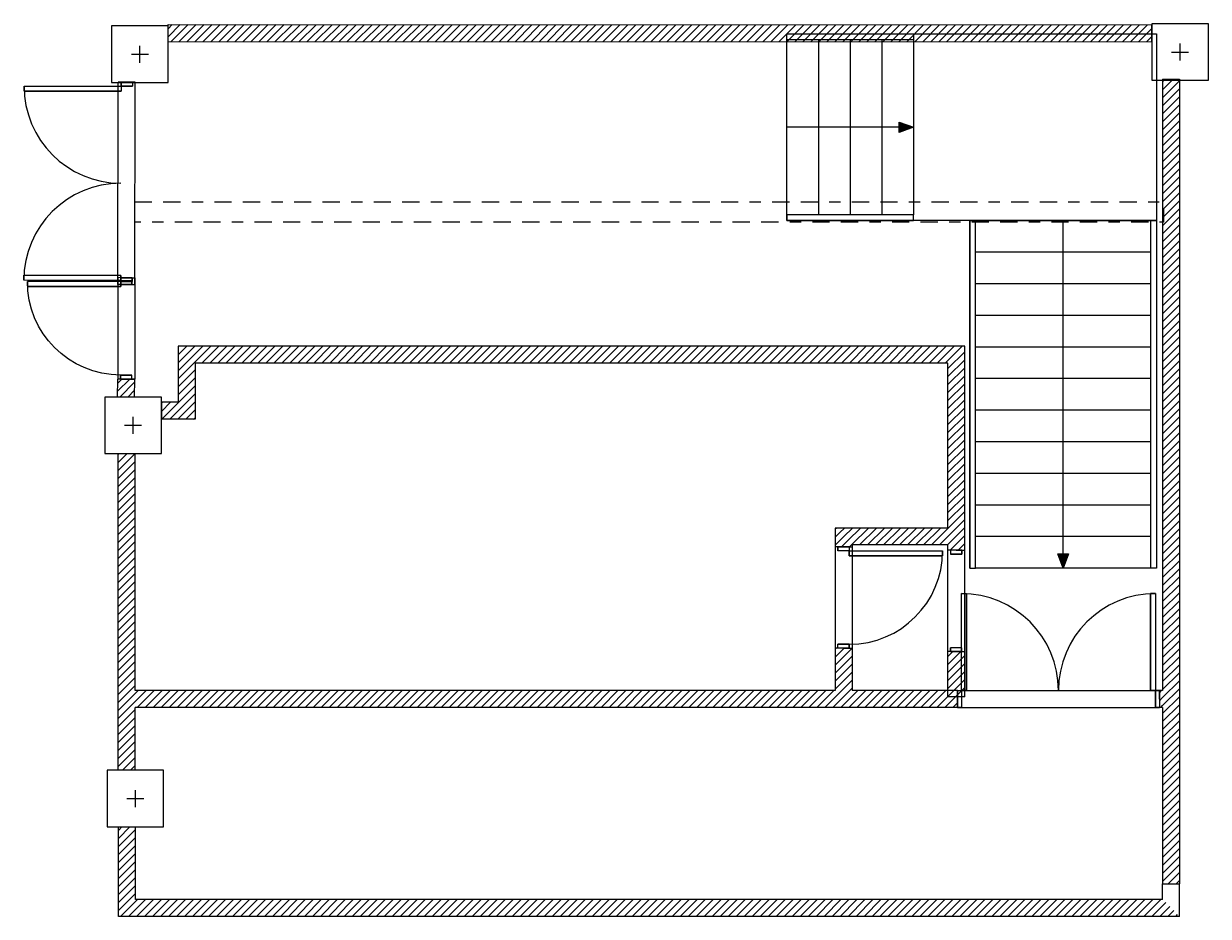
# Model space of a CAD drawing. Units: metres. Extents: x -102 to 340, y -309 to 125.
# Drawn here: x -65 to -54, y 13 to 21 of the extents above; entities that cross this region are included whole.
import ezdxf

# ---------------------------------------------------------------- set-up
doc = ezdxf.new("R2010")
doc.units = ezdxf.units.M
doc.header["$LTSCALE"] = 0.635
doc.header["$PDMODE"] = 1
doc.header["$PDSIZE"] = -2
doc.linetypes.add('ISO-11 Double-Dashed Dotted', pattern=[0.67, 0.24, -0.06, 0.24, -0.06, 0.01, -0.06])
doc.layers.add('Telakka hall', color=7, linetype='Continuous')
doc.styles.add('Eurostile', font='Eurostile')
pattern_1 = [(45, (-3913.622, -820.463573), (-0.03535533906, 0.03535533906), [])]

# ---------------------------------------------------------------- blocks, each defined once
blk = doc.blocks.new('Group-65-1')
at = {"color": 7, "linetype": 'Continuous', "lineweight": 5, "transparency": 33554687, "flags": 128}
blk.add_lwpolyline([(-0.25, 0.25), (-0.25, -0.25), (0.25, -0.25), (0.25, 0.25)], close=True, dxfattribs=at)
blk = doc.blocks.new('Group-66-1')
at = {"color": 7, "linetype": 'Continuous', "lineweight": 9, "transparency": 33554687}
for p, q in [((-0.075, 0), (0.075, 0)), ((0, -0.075), (0, 0.075))]:
    blk.add_line(p, q, dxfattribs=at)
blk = doc.blocks.new('Column2 (2D)')
at = {"color": 7, "transparency": 33554687}
for name in ['Group-65-1', 'Group-66-1']:
    blk.add_blockref(name, (0, 0), dxfattribs=at)
blk = doc.blocks.new('Group-67-1')
at = {"color": 7, "linetype": 'Continuous', "lineweight": 5, "transparency": 33554687, "flags": 128}
blk.add_lwpolyline([(-0.25, 0.25), (-0.25, -0.25), (0.25, -0.25), (0.25, 0.25)], close=True, dxfattribs=at)
blk = doc.blocks.new('Group-68-1')
at = {"color": 7, "linetype": 'Continuous', "lineweight": 9, "transparency": 33554687}
for p, q in [((-0.075, 0), (0.075, 0)), ((0, -0.075), (0, 0.075))]:
    blk.add_line(p, q, dxfattribs=at)
blk = doc.blocks.new('Column2 (2D)-1')
at = {"color": 7, "transparency": 33554687}
for name in ['Group-67-1', 'Group-68-1']:
    blk.add_blockref(name, (0, 0), dxfattribs=at)
blk = doc.blocks.new('Group-69-1')
at = {"color": 7, "linetype": 'Continuous', "lineweight": 5, "transparency": 33554687, "flags": 128}
blk.add_lwpolyline([(-0.25, 0.25), (-0.25, -0.25), (0.25, -0.25), (0.25, 0.25)], close=True, dxfattribs=at)
blk = doc.blocks.new('Group-70-1')
at = {"color": 7, "linetype": 'Continuous', "lineweight": 9, "transparency": 33554687}
for p, q in [((-0.075, 0), (0.075, 0)), ((0, -0.075), (0, 0.075))]:
    blk.add_line(p, q, dxfattribs=at)
blk = doc.blocks.new('Column2 (2D)-2')
at = {"color": 7, "transparency": 33554687}
for name in ['Group-69-1', 'Group-70-1']:
    blk.add_blockref(name, (0, 0), dxfattribs=at)
blk = doc.blocks.new('Group-71-1')
at = {"color": 7, "linetype": 'Continuous', "lineweight": 5, "transparency": 33554687, "flags": 128}
blk.add_lwpolyline([(-0.25, 0.25), (-0.25, -0.25), (0.25, -0.25), (0.25, 0.25)], close=True, dxfattribs=at)
blk = doc.blocks.new('Group-72-1')
at = {"color": 7, "linetype": 'Continuous', "lineweight": 9, "transparency": 33554687}
for p, q in [((-0.075, 0), (0.075, 0)), ((0, -0.075), (0, 0.075))]:
    blk.add_line(p, q, dxfattribs=at)
blk = doc.blocks.new('Column2 (2D)-3')
at = {"color": 7, "transparency": 33554687}
for name in ['Group-71-1', 'Group-72-1']:
    blk.add_blockref(name, (0, 0), dxfattribs=at)
blk = doc.blocks.new('Group-73-1')
at = {"color": 7, "linetype": 'Continuous', "lineweight": 5, "transparency": 33554687}
for p, q in [((-0.893, 0.05), (-0.893, -0.05)), ((0.893, 0.05), (0.893, -0.05))]:
    blk.add_line(p, q, dxfattribs=at)
blk = doc.blocks.new('Group-74-1')
at = {"color": 7, "linetype": 'Continuous', "lineweight": 5, "transparency": 33554687, "flags": 128}
for points in [[(-0.893, 0.05), (-0.858, 0.05), (-0.858, -0.05), (-0.893, -0.05)], [(0.858, 0.05), (0.893, 0.05), (0.893, -0.05), (0.858, -0.05)]]:
    blk.add_lwpolyline(points, close=True, dxfattribs=at)
blk = doc.blocks.new('Group-75-1')
at = {"color": 7, "linetype": 'Continuous', "lineweight": 5, "transparency": 33554687}
for p, q in [((-0.893, 0.05), (-0.858, 0.05)), ((-0.858, 0.05), (-0.858, -0.05)), ((0.893, 0.05), (0.858, 0.05)), ((0.858, 0.05), (0.858, -0.05)), ((-0.893, -0.05), (-0.858, -0.05)), ((0.893, -0.05), (0.858, -0.05))]:
    blk.add_line(p, q, dxfattribs=at)
at = {"color": 7, "transparency": 33554687}
for name in ['Group-73-1', 'Group-74-1']:
    blk.add_blockref(name, (0, 0), dxfattribs=at)
blk = doc.blocks.new('Group-76-1')
at = {"color": 7, "linetype": 'Continuous', "lineweight": 5, "transparency": 33554687}
blk.add_arc((-0.858, 0.05), 0.858, 0, 90, dxfattribs=at)
blk = doc.blocks.new('Group-77-1')
at = {"color": 7, "linetype": 'Continuous', "lineweight": 5, "transparency": 33554687, "flags": 128}
blk.add_lwpolyline([(-0.858, 0.05), (-0.858, 0.908), (-0.81355, 0.908), (-0.81355, 0.05)], close=True, dxfattribs=at)
blk = doc.blocks.new('Group-78-1')
at = {"color": 7, "linetype": 'Continuous', "lineweight": 5, "transparency": 33554687}
for p, q in [((-0.858, 0.05), (-0.858, 0.908)), ((-0.858, 0.908), (-0.81355, 0.908)), ((-0.81355, 0.05), (-0.81355, 0.908)), ((-0.858, 0.05), (-0.81355, 0.05))]:
    blk.add_line(p, q, dxfattribs=at)
at = {"color": 7, "transparency": 33554687}
blk.add_blockref('Group-77-1', (0, 0), dxfattribs=at)
blk = doc.blocks.new('Group-79-1')
at = {"color": 7, "transparency": 33554687}
blk.add_blockref('Group-78-1', (0, 0), dxfattribs=at)
blk = doc.blocks.new('Group-80-1')
at = {"color": 7, "linetype": 'Continuous', "lineweight": 5, "transparency": 33554687}
blk.add_arc((0.858, 0.05), 0.858, 90, 180, dxfattribs=at)
blk = doc.blocks.new('Group-81-1')
at = {"color": 7, "linetype": 'Continuous', "lineweight": 5, "transparency": 33554687, "flags": 128}
blk.add_lwpolyline([(0.858, 0.908), (0.858, 0.05), (0.81355, 0.05), (0.81355, 0.908)], close=True, dxfattribs=at)
blk = doc.blocks.new('Group-82-1')
at = {"color": 7, "linetype": 'Continuous', "lineweight": 5, "transparency": 33554687}
for p, q in [((0.81355, 0.908), (0.81355, 0.05)), ((0.858, 0.908), (0.81355, 0.908)), ((0.858, 0.908), (0.858, 0.05)), ((0.858, 0.05), (0.81355, 0.05))]:
    blk.add_line(p, q, dxfattribs=at)
at = {"color": 7, "transparency": 33554687}
blk.add_blockref('Group-81-1', (0, 0), dxfattribs=at)
blk = doc.blocks.new('Group-83-1')
at = {"color": 7, "transparency": 33554687}
blk.add_blockref('Group-82-1', (0, 0), dxfattribs=at)
blk = doc.blocks.new('Group-84-1')
at = {"color": 7, "linetype": 'Continuous', "lineweight": 5, "transparency": 33554687}
for p, q in [((-0.893, 0.075), (0.893, 0.075)), ((-0.893, -0.075), (0.893, -0.075))]:
    blk.add_line(p, q, dxfattribs=at)
blk = doc.blocks.new('Door (2D)-6')
at = {"color": 7, "linetype": 'Continuous', "lineweight": 5, "transparency": 33554687, "flags": 128}
for points in [[(-0.893, 0), (-0.893, 0.075), (-0.893, 0.075), (-0.893, 0.075)], [(-0.893, 0), (-0.893, -0.075), (-0.893, -0.075), (-0.893, -0.075)], [(0.893, 0), (0.893, 0.075), (0.893, 0.075), (0.893, 0.075)], [(0.893, 0), (0.893, -0.075), (0.893, -0.075), (0.893, -0.075)]]:
    blk.add_lwpolyline(points, dxfattribs=at)
at = {"color": 7, "linetype": 'Continuous', "lineweight": 5, "transparency": 33554687}
for p in [(-0.893, 0), (0.893, 0)]:
    blk.add_point(p, dxfattribs=at)
at = {"color": 7, "transparency": 33554687}
for name in ['Group-76-1', 'Group-79-1', 'Group-80-1', 'Group-83-1', 'Group-84-1', 'Group-75-1']:
    blk.add_blockref(name, (0, 0), dxfattribs=at)
blk = doc.blocks.new('Group-85-1')
at = {"color": 7, "linetype": 'Continuous', "lineweight": 5, "transparency": 33554687}
for p, q in [((-0.448, 0.05), (-0.448, -0.05)), ((0.448, 0.05), (0.448, -0.05))]:
    blk.add_line(p, q, dxfattribs=at)
blk = doc.blocks.new('Group-86-1')
at = {"color": 7, "linetype": 'Continuous', "lineweight": 5, "transparency": 33554687, "flags": 128}
for points in [[(-0.448, 0.05), (-0.413, 0.05), (-0.413, -0.05), (-0.448, -0.05)], [(0.413, 0.05), (0.448, 0.05), (0.448, -0.05), (0.413, -0.05)]]:
    blk.add_lwpolyline(points, close=True, dxfattribs=at)
blk = doc.blocks.new('Group-87-1')
at = {"color": 7, "linetype": 'Continuous', "lineweight": 5, "transparency": 33554687}
for p, q in [((-0.448, 0.05), (-0.413, 0.05)), ((-0.413, 0.05), (-0.413, -0.05)), ((0.448, 0.05), (0.413, 0.05)), ((0.413, 0.05), (0.413, -0.05)), ((-0.448, -0.05), (-0.413, -0.05)), ((0.448, -0.05), (0.413, -0.05))]:
    blk.add_line(p, q, dxfattribs=at)
at = {"color": 7, "transparency": 33554687}
for name in ['Group-85-1', 'Group-86-1']:
    blk.add_blockref(name, (0, 0), dxfattribs=at)
blk = doc.blocks.new('Group-88-1')
at = {"color": 7, "linetype": 'Continuous', "lineweight": 5, "transparency": 33554687}
blk.add_arc((-0.413, 0.05), 0.826, 0, 90, dxfattribs=at)
blk = doc.blocks.new('Group-89-1')
at = {"color": 7, "linetype": 'Continuous', "lineweight": 5, "transparency": 33554687, "flags": 128}
blk.add_lwpolyline([(-0.413, 0.05), (-0.413, 0.876), (-0.36855, 0.876), (-0.36855, 0.05)], close=True, dxfattribs=at)
blk = doc.blocks.new('Group-90-1')
at = {"color": 7, "linetype": 'Continuous', "lineweight": 5, "transparency": 33554687}
for p, q in [((-0.413, 0.05), (-0.413, 0.876)), ((-0.413, 0.876), (-0.36855, 0.876)), ((-0.36855, 0.05), (-0.36855, 0.876)), ((-0.413, 0.05), (-0.36855, 0.05))]:
    blk.add_line(p, q, dxfattribs=at)
at = {"color": 7, "transparency": 33554687}
blk.add_blockref('Group-89-1', (0, 0), dxfattribs=at)
blk = doc.blocks.new('Group-91-1')
at = {"color": 7, "transparency": 33554687}
blk.add_blockref('Group-90-1', (0, 0), dxfattribs=at)
blk = doc.blocks.new('Group-92-1')
at = {"color": 7, "linetype": 'Continuous', "lineweight": 5, "transparency": 33554687}
for p, q in [((-0.448, 0.075), (0.448, 0.075)), ((-0.448, -0.075), (0.448, -0.075))]:
    blk.add_line(p, q, dxfattribs=at)
blk = doc.blocks.new('Door (2D)-7')
at = {"color": 7, "linetype": 'Continuous', "lineweight": 5, "transparency": 33554687, "flags": 128}
for points in [[(-0.448, 0), (-0.448, 0.075), (-0.448, 0.075), (-0.448, 0.075)], [(-0.448, 0), (-0.448, -0.075), (-0.448, -0.075), (-0.448, -0.075)], [(0.448, 0), (0.448, 0.075), (0.448, 0.075), (0.448, 0.075)], [(0.448, 0), (0.448, -0.075), (0.448, -0.075), (0.448, -0.075)]]:
    blk.add_lwpolyline(points, dxfattribs=at)
at = {"color": 7, "linetype": 'Continuous', "lineweight": 5, "transparency": 33554687}
for p in [(-0.448, 0), (0.448, 0)]:
    blk.add_point(p, dxfattribs=at)
at = {"color": 7, "transparency": 33554687}
for name in ['Group-88-1', 'Group-91-1', 'Group-92-1', 'Group-87-1']:
    blk.add_blockref(name, (0, 0), dxfattribs=at)
blk = doc.blocks.new('Group-93-1')
at = {"color": 7, "linetype": 'Continuous', "lineweight": 5, "transparency": 33554687}
for p, q in [((-0.448, 0.05), (-0.448, -0.05)), ((0.448, 0.05), (0.448, -0.05))]:
    blk.add_line(p, q, dxfattribs=at)
blk = doc.blocks.new('Group-94-1')
at = {"color": 7, "linetype": 'Continuous', "lineweight": 5, "transparency": 33554687, "flags": 128}
for points in [[(-0.448, 0.05), (-0.413, 0.05), (-0.413, -0.05), (-0.448, -0.05)], [(0.413, 0.05), (0.448, 0.05), (0.448, -0.05), (0.413, -0.05)]]:
    blk.add_lwpolyline(points, close=True, dxfattribs=at)
blk = doc.blocks.new('Group-95-1')
at = {"color": 7, "linetype": 'Continuous', "lineweight": 5, "transparency": 33554687}
for p, q in [((-0.448, 0.05), (-0.413, 0.05)), ((-0.413, 0.05), (-0.413, -0.05)), ((0.448, 0.05), (0.413, 0.05)), ((0.413, 0.05), (0.413, -0.05)), ((-0.448, -0.05), (-0.413, -0.05)), ((0.448, -0.05), (0.413, -0.05))]:
    blk.add_line(p, q, dxfattribs=at)
at = {"color": 7, "transparency": 33554687}
for name in ['Group-93-1', 'Group-94-1']:
    blk.add_blockref(name, (0, 0), dxfattribs=at)
blk = doc.blocks.new('Group-96-1')
at = {"color": 7, "linetype": 'Continuous', "lineweight": 5, "transparency": 33554687}
for p, q in [((-0.448, 0.075), (0.448, 0.075)), ((-0.448, -0.075), (0.448, -0.075))]:
    blk.add_line(p, q, dxfattribs=at)
blk = doc.blocks.new('Door (2D)-8')
at = {"color": 7, "linetype": 'Continuous', "lineweight": 5, "transparency": 33554687, "flags": 128}
for points in [[(-0.448, 0), (-0.448, 0.075), (-0.448, 0.075), (-0.448, 0.075)], [(-0.448, 0), (-0.448, -0.075), (-0.448, -0.075), (-0.448, -0.075)], [(0.448, 0), (0.448, 0.075), (0.448, 0.075), (0.448, 0.075)], [(0.448, 0), (0.448, -0.075), (0.448, -0.075), (0.448, -0.075)]]:
    blk.add_lwpolyline(points, dxfattribs=at)
at = {"color": 7, "linetype": 'Continuous', "lineweight": 5, "transparency": 33554687}
for p in [(-0.448, 0), (0.448, 0)]:
    blk.add_point(p, dxfattribs=at)
at = {"color": 7, "transparency": 33554687}
for name in ['Group-96-1', 'Group-95-1']:
    blk.add_blockref(name, (0, 0), dxfattribs=at)
blk = doc.blocks.new('Group-97-1')
at = {"linetype": 'Continuous', "lineweight": 0, "transparency": 33554687}
blk.add_hatch(color=7, dxfattribs=at).paths.add_polyline_path([(2.489, -4.596), (2.443, -4.723), (2.396, -4.596)])
at = {"color": 7, "linetype": 'Continuous', "lineweight": 9, "transparency": 33554687}
blk.add_line((2.443, -4.723), (2.443, -1.65), dxfattribs=at)
at = {"color": 7, "linetype": 'Continuous', "lineweight": 5, "transparency": 33554687}
for p, q in [((3.217, -1.929), (1.668, -1.929)), ((3.217, -2.209), (1.668, -2.209)), ((3.217, -2.488), (1.668, -2.488)), ((3.217, -2.768), (1.668, -2.768)), ((3.217, -3.047), (1.668, -3.047)), ((3.217, -3.326), (1.668, -3.326)), ((3.217, -3.606), (1.668, -3.606)), ((3.217, -3.885), (1.668, -3.885)), ((3.217, -4.165), (1.668, -4.165)), ((3.217, -4.444), (1.668, -4.444)), ((3.217, -4.723), (1.668, -4.723))]:
    blk.add_line(p, q, dxfattribs=at)
at = {"color": 7, "linetype": 'Continuous', "lineweight": 5, "transparency": 33554687, "flags": 128}
blk.add_lwpolyline([(1.618, -4.723), (1.618, -1.65), (3.268, -1.65), (3.268, -4.723)], dxfattribs=at)
at = {"color": 7, "linetype": 'Continuous', "lineweight": 9, "transparency": 33554687, "flags": 128}
for points in [[(1.618, -1.65), (1.618, -4.723), (1.668, -4.723), (1.668, -1.65)], [(3.268, -1.65), (3.268, -4.723), (3.217, -4.723), (3.217, -1.65)]]:
    blk.add_lwpolyline(points, close=True, dxfattribs=at)
at = {"color": 7, "linetype": 'Continuous', "lineweight": 5, "transparency": 33554687, "flags": 128}
blk.add_lwpolyline([(2.489, -4.596), (2.443, -4.723), (2.396, -4.596)], close=True, dxfattribs=at)
at = {"color": 7, "transparency": 33554687, "insert": (2.443, -3.187), "char_height": 0.00235, "attachment_point": 5, "rotation": 90, "line_spacing_factor": 0.903863, "style": 'Eurostile'}
blk.add_mtext('UP 12 R', dxfattribs=at)
blk = doc.blocks.new('Group-98-1')
at = {"linetype": 'Continuous', "lineweight": 0, "transparency": 33554687}
blk.add_hatch(color=7, dxfattribs=at).paths.add_polyline_path([(0.991, -0.779), (1.118, -0.825), (0.991, -0.871)])
at = {"color": 7, "linetype": 'Continuous', "lineweight": 5, "transparency": 33554687}
for p, q in [((0.279, -0.051), (0.279, -1.599)), ((0.559, -0.051), (0.559, -1.599)), ((0.838, -0.051), (0.838, -1.599)), ((1.118, -0.051), (1.118, -1.599))]:
    blk.add_line(p, q, dxfattribs=at)
at = {"color": 7, "linetype": 'Continuous', "lineweight": 9, "transparency": 33554687}
blk.add_line((1.118, -0.825), (0, -0.825), dxfattribs=at)
at = {"color": 7, "linetype": 'Continuous', "lineweight": 5, "transparency": 33554687, "flags": 128}
blk.add_lwpolyline([(1.118, -1.65), (0, -1.65), (0, 0), (1.118, 0)], dxfattribs=at)
at = {"color": 7, "linetype": 'Continuous', "lineweight": 9, "transparency": 33554687, "flags": 128}
for points in [[(0, 0), (1.118, 0), (1.118, -0.051), (0, -0.051)], [(0, -1.65), (1.118, -1.65), (1.118, -1.599), (0, -1.599)]]:
    blk.add_lwpolyline(points, close=True, dxfattribs=at)
at = {"color": 7, "linetype": 'Continuous', "lineweight": 5, "transparency": 33554687, "flags": 128}
blk.add_lwpolyline([(0.991, -0.779), (1.118, -0.825), (0.991, -0.871)], close=True, dxfattribs=at)
at = {"color": 7, "transparency": 33554687, "insert": (0.559, -0.825), "char_height": 0.00235, "attachment_point": 5, "line_spacing_factor": 0.903863, "style": 'Eurostile'}
blk.add_mtext('UP 5 R', dxfattribs=at)
blk = doc.blocks.new('{15DF0728-77EA-4E87-BA94-1418C211853A} (2D)')
at = {"color": 7, "linetype": 'Continuous', "lineweight": 5, "transparency": 33554687, "flags": 128}
blk.add_lwpolyline([(1.1176, 0), (1.6176, 0), (3.2676, 0), (3.2676, -1.65), (1.1176, -1.65)], dxfattribs=at)
at = {"color": 7, "transparency": 33554687}
for name in ['Group-98-1', 'Group-97-1']:
    blk.add_blockref(name, (0, 0), dxfattribs=at)
blk = doc.blocks.new('Group-99-1')
at = {"color": 7, "linetype": 'Continuous', "lineweight": 5, "transparency": 33554687}
for p, q in [((-0.893, 0.075), (-0.893, -0.075)), ((0.893, 0.075), (0.893, -0.075))]:
    blk.add_line(p, q, dxfattribs=at)
blk = doc.blocks.new('Group-100-1')
at = {"color": 7, "linetype": 'Continuous', "lineweight": 5, "transparency": 33554687, "flags": 128}
for points in [[(-0.893, 0.075), (-0.858, 0.075), (-0.858, -0.075), (-0.893, -0.075)], [(0.858, 0.075), (0.893, 0.075), (0.893, -0.075), (0.858, -0.075)]]:
    blk.add_lwpolyline(points, close=True, dxfattribs=at)
blk = doc.blocks.new('Group-101-1')
at = {"color": 7, "linetype": 'Continuous', "lineweight": 5, "transparency": 33554687}
for p, q in [((-0.893, 0.075), (-0.858, 0.075)), ((-0.858, 0.075), (-0.858, -0.075)), ((0.893, 0.075), (0.858, 0.075)), ((0.858, 0.075), (0.858, -0.075)), ((-0.893, -0.075), (-0.858, -0.075)), ((0.893, -0.075), (0.858, -0.075))]:
    blk.add_line(p, q, dxfattribs=at)
at = {"color": 7, "transparency": 33554687}
for name in ['Group-99-1', 'Group-100-1']:
    blk.add_blockref(name, (0, 0), dxfattribs=at)
blk = doc.blocks.new('Group-102-1')
at = {"color": 7, "linetype": 'Continuous', "lineweight": 5, "transparency": 33554687}
blk.add_arc((-0.858, 0.075), 0.858, 0, 90, dxfattribs=at)
blk = doc.blocks.new('Group-103-1')
at = {"color": 7, "linetype": 'Continuous', "lineweight": 5, "transparency": 33554687, "flags": 128}
blk.add_lwpolyline([(-0.858, 0.075), (-0.858, 0.933), (-0.81355, 0.933), (-0.81355, 0.075)], close=True, dxfattribs=at)
blk = doc.blocks.new('Group-104-1')
at = {"color": 7, "linetype": 'Continuous', "lineweight": 5, "transparency": 33554687}
for p, q in [((-0.858, 0.075), (-0.858, 0.933)), ((-0.858, 0.933), (-0.81355, 0.933)), ((-0.81355, 0.075), (-0.81355, 0.933)), ((-0.858, 0.075), (-0.81355, 0.075))]:
    blk.add_line(p, q, dxfattribs=at)
at = {"color": 7, "transparency": 33554687}
blk.add_blockref('Group-103-1', (0, 0), dxfattribs=at)
blk = doc.blocks.new('Group-105-1')
at = {"color": 7, "transparency": 33554687}
blk.add_blockref('Group-104-1', (0, 0), dxfattribs=at)
blk = doc.blocks.new('Group-106-1')
at = {"color": 7, "linetype": 'Continuous', "lineweight": 5, "transparency": 33554687}
blk.add_arc((0.858, 0.075), 0.858, 90, 180, dxfattribs=at)
blk = doc.blocks.new('Group-107-1')
at = {"color": 7, "linetype": 'Continuous', "lineweight": 5, "transparency": 33554687, "flags": 128}
blk.add_lwpolyline([(0.858, 0.933), (0.858, 0.075), (0.81355, 0.075), (0.81355, 0.933)], close=True, dxfattribs=at)
blk = doc.blocks.new('Group-108-1')
at = {"color": 7, "linetype": 'Continuous', "lineweight": 5, "transparency": 33554687}
for p, q in [((0.81355, 0.933), (0.81355, 0.075)), ((0.858, 0.933), (0.81355, 0.933)), ((0.858, 0.933), (0.858, 0.075)), ((0.858, 0.075), (0.81355, 0.075))]:
    blk.add_line(p, q, dxfattribs=at)
at = {"color": 7, "transparency": 33554687}
blk.add_blockref('Group-107-1', (0, 0), dxfattribs=at)
blk = doc.blocks.new('Group-109-1')
at = {"color": 7, "transparency": 33554687}
blk.add_blockref('Group-108-1', (0, 0), dxfattribs=at)
blk = doc.blocks.new('Group-110-1')
at = {"color": 7, "linetype": 'Continuous', "lineweight": 5, "transparency": 33554687}
for p, q in [((-0.893, 0.075), (0.893, 0.075)), ((-0.893, -0.075), (0.893, -0.075))]:
    blk.add_line(p, q, dxfattribs=at)
blk = doc.blocks.new('Door (2D)-9')
at = {"color": 7, "linetype": 'Continuous', "lineweight": 5, "transparency": 33554687, "flags": 128}
for points in [[(-0.893, 0), (-0.893, 0.075), (-0.893, 0.075), (-0.893, 0.075)], [(-0.893, 0), (-0.893, -0.075), (-0.893, -0.075), (-0.893, -0.075)], [(0.893, 0), (0.893, 0.075), (0.893, 0.075), (0.893, 0.075)], [(0.893, 0), (0.893, -0.075), (0.893, -0.075), (0.893, -0.075)]]:
    blk.add_lwpolyline(points, dxfattribs=at)
at = {"color": 7, "linetype": 'Continuous', "lineweight": 5, "transparency": 33554687}
for p in [(-0.893, 0), (0.893, 0)]:
    blk.add_point(p, dxfattribs=at)
at = {"color": 7, "transparency": 33554687}
for name in ['Group-102-1', 'Group-105-1', 'Group-106-1', 'Group-109-1', 'Group-101-1', 'Group-110-1']:
    blk.add_blockref(name, (0, 0), dxfattribs=at)
blk = doc.blocks.new('Group-111-1')
at = {"color": 7, "linetype": 'Continuous', "lineweight": 5, "transparency": 33554687}
for p, q in [((-0.448, 0.05), (-0.448, -0.05)), ((0.448, 0.05), (0.448, -0.05))]:
    blk.add_line(p, q, dxfattribs=at)
blk = doc.blocks.new('Group-112-1')
at = {"color": 7, "linetype": 'Continuous', "lineweight": 5, "transparency": 33554687, "flags": 128}
for points in [[(-0.448, 0.05), (-0.413, 0.05), (-0.413, -0.05), (-0.448, -0.05)], [(0.413, 0.05), (0.448, 0.05), (0.448, -0.05), (0.413, -0.05)]]:
    blk.add_lwpolyline(points, close=True, dxfattribs=at)
blk = doc.blocks.new('Group-113-1')
at = {"color": 7, "linetype": 'Continuous', "lineweight": 5, "transparency": 33554687}
for p, q in [((-0.448, 0.05), (-0.413, 0.05)), ((-0.413, 0.05), (-0.413, -0.05)), ((0.448, 0.05), (0.413, 0.05)), ((0.413, 0.05), (0.413, -0.05)), ((-0.448, -0.05), (-0.413, -0.05)), ((0.448, -0.05), (0.413, -0.05))]:
    blk.add_line(p, q, dxfattribs=at)
at = {"color": 7, "transparency": 33554687}
for name in ['Group-111-1', 'Group-112-1']:
    blk.add_blockref(name, (0, 0), dxfattribs=at)
blk = doc.blocks.new('Group-114-1')
at = {"color": 7, "linetype": 'Continuous', "lineweight": 5, "transparency": 33554687}
blk.add_arc((-0.413, 0.05), 0.826, 0, 90, dxfattribs=at)
blk = doc.blocks.new('Group-115-1')
at = {"color": 7, "linetype": 'Continuous', "lineweight": 5, "transparency": 33554687, "flags": 128}
blk.add_lwpolyline([(-0.413, 0.05), (-0.413, 0.876), (-0.36855, 0.876), (-0.36855, 0.05)], close=True, dxfattribs=at)
blk = doc.blocks.new('Group-116-1')
at = {"color": 7, "linetype": 'Continuous', "lineweight": 5, "transparency": 33554687}
for p, q in [((-0.413, 0.05), (-0.413, 0.876)), ((-0.413, 0.876), (-0.36855, 0.876)), ((-0.36855, 0.05), (-0.36855, 0.876)), ((-0.413, 0.05), (-0.36855, 0.05))]:
    blk.add_line(p, q, dxfattribs=at)
at = {"color": 7, "transparency": 33554687}
blk.add_blockref('Group-115-1', (0, 0), dxfattribs=at)
blk = doc.blocks.new('Group-117-1')
at = {"color": 7, "transparency": 33554687}
blk.add_blockref('Group-116-1', (0, 0), dxfattribs=at)
blk = doc.blocks.new('Group-118-1')
at = {"color": 7, "linetype": 'Continuous', "lineweight": 5, "transparency": 33554687}
for p, q in [((-0.448, 0.075), (0.448, 0.075)), ((-0.448, -0.075), (0.448, -0.075))]:
    blk.add_line(p, q, dxfattribs=at)
blk = doc.blocks.new('Door (2D)-10')
at = {"color": 7, "linetype": 'Continuous', "lineweight": 5, "transparency": 33554687, "flags": 128}
for points in [[(-0.448, 0), (-0.448, 0.075), (-0.448, 0.075), (-0.448, 0.075)], [(-0.448, 0), (-0.448, -0.075), (-0.448, -0.075), (-0.448, -0.075)], [(0.448, 0), (0.448, 0.075), (0.448, 0.075), (0.448, 0.075)], [(0.448, 0), (0.448, -0.075), (0.448, -0.075), (0.448, -0.075)]]:
    blk.add_lwpolyline(points, dxfattribs=at)
at = {"color": 7, "linetype": 'Continuous', "lineweight": 5, "transparency": 33554687}
for p in [(-0.448, 0), (0.448, 0)]:
    blk.add_point(p, dxfattribs=at)
at = {"color": 7, "transparency": 33554687}
for name in ['Group-114-1', 'Group-117-1', 'Group-118-1', 'Group-113-1']:
    blk.add_blockref(name, (0, 0), dxfattribs=at)

msp = doc.modelspace()

# ---------------------------------------------------------------- hatches: boundary and pattern name
at = {"layer": 'Telakka hall', "linetype": 'Continuous', "lineweight": 18, "transparency": 33554687}
h = msp.add_hatch(dxfattribs=at)
h.set_pattern_fill('ANSI31', color=8, style=0, pattern_type=2)
h.set_pattern_definition(pattern_1)
h.paths.add_polyline_path([(-63.294, 21.224), (-63.294, 21.374), (-54.594, 21.372), (-54.594, 21.222)])
h = msp.add_hatch(dxfattribs=at)
h.set_pattern_fill('ANSI31', color=8, style=0, pattern_type=2)
h.set_pattern_definition(pattern_1)
h.paths.add_polyline_path([(-63.585, 20.864), (-63.735, 20.864), (-63.735, 20.864), (-63.585, 20.864)])
h = msp.add_hatch(dxfattribs=at)
h.set_pattern_fill('ANSI31', color=8, style=0, pattern_type=2)
h.set_pattern_definition(pattern_1)
h.paths.add_polyline_path([(-54.499, 20.892), (-54.349, 20.892), (-54.349, 13.778), (-54.499, 13.778)])
h = msp.add_hatch(dxfattribs=at)
h.set_pattern_fill('ANSI31', color=8, style=0, pattern_type=2)
h.set_pattern_definition(pattern_1)
h.paths.add_polyline_path([(-56.249, 18.532), (-56.399, 18.382), (-63.055, 18.382), (-63.205, 18.532)])
h = msp.add_hatch(dxfattribs=at)
h.set_pattern_fill('ANSI31', color=8, style=0, pattern_type=2)
h.set_pattern_definition(pattern_1)
h.paths.add_polyline_path([(-63.205, 18.532), (-63.055, 18.382), (-63.055, 17.886), (-63.205, 18.036)])
h = msp.add_hatch(dxfattribs=at)
h.set_pattern_fill('ANSI31', color=8, style=0, pattern_type=2)
h.set_pattern_definition(pattern_1)
h.paths.add_polyline_path([(-56.249, 16.727), (-56.399, 16.727), (-56.399, 18.382), (-56.249, 18.532)])
h = msp.add_hatch(dxfattribs=at)
h.set_pattern_fill('ANSI31', color=8, style=0, pattern_type=2)
h.set_pattern_definition(pattern_1)
h.paths.add_polyline_path([(-63.591, 18.082), (-63.741, 18.082), (-63.74, 18.241), (-63.59, 18.241)])
h = msp.add_hatch(dxfattribs=at)
h.set_pattern_fill('ANSI31', color=8, style=0, pattern_type=2)
h.set_pattern_definition(pattern_1)
h.paths.add_polyline_path([(-63.205, 18.036), (-63.055, 17.886), (-63.354, 17.886), (-63.354, 18.036)])
h = msp.add_hatch(dxfattribs=at)
h.set_pattern_fill('ANSI31', color=8, style=0, pattern_type=2)
h.set_pattern_definition(pattern_1)
h.paths.add_polyline_path([(-63.585, 14.782), (-63.735, 14.782), (-63.735, 17.582), (-63.585, 17.582)])
h = msp.add_hatch(dxfattribs=at)
h.set_pattern_fill('ANSI31', color=8, style=0, pattern_type=2)
h.set_pattern_definition(pattern_1)
h.paths.add_polyline_path([(-56.399, 16.924), (-56.399, 16.774), (-57.245, 16.774), (-57.395, 16.924)])
h = msp.add_hatch(dxfattribs=at)
h.set_pattern_fill('ANSI31', color=8, style=0, pattern_type=2)
h.set_pattern_definition(pattern_1)
h.paths.add_polyline_path([(-57.395, 16.924), (-57.245, 16.774), (-57.245, 16.757), (-57.395, 16.757)])
h = msp.add_hatch(dxfattribs=at)
h.set_pattern_fill('ANSI31', color=8, style=0, pattern_type=2)
h.set_pattern_definition(pattern_1)
h.paths.add_polyline_path([(-57.395, 15.861), (-57.245, 15.861), (-57.245, 15.487), (-57.395, 15.487)])
h = msp.add_hatch(dxfattribs=at)
h.set_pattern_fill('ANSI31', color=8, style=0, pattern_type=2)
h.set_pattern_definition(pattern_1)
h.paths.add_polyline_path([(-56.249, 15.432), (-56.399, 15.432), (-56.399, 15.831), (-56.249, 15.831)])
h = msp.add_hatch(dxfattribs=at)
h.set_pattern_fill('ANSI31', color=8, style=0, pattern_type=2)
h.set_pattern_definition(pattern_1)
h.paths.add_polyline_path([(-56.313, 15.487), (-56.313, 15.337), (-63.585, 15.337), (-63.585, 15.487)])
h = msp.add_hatch(dxfattribs=at)
h.set_pattern_fill('ANSI31', color=8, style=0, pattern_type=2)
h.set_pattern_definition(pattern_1)
h.paths.add_polyline_path([(-54.499, 15.487), (-54.499, 15.337), (-54.527, 15.337), (-54.527, 15.487)])
h = msp.add_hatch(dxfattribs=at)
h.set_pattern_fill('ANSI31', color=8, style=0, pattern_type=2)
h.set_pattern_definition(pattern_1)
h.paths.add_polyline_path([(-63.584, 13.641), (-63.734, 13.491), (-63.734, 14.282), (-63.584, 14.282)])
h = msp.add_hatch(dxfattribs=at)
h.set_pattern_fill('ANSI31', color=8, style=0, pattern_type=2)
h.set_pattern_definition(pattern_1)
h.paths.add_polyline_path([(-54.499, 13.641), (-54.349, 13.491), (-63.734, 13.491), (-63.584, 13.641)])

# ---------------------------------------------------------------- linework, layer by layer
at = {"layer": 'Telakka hall', "color": 7, "linetype": 'Continuous', "lineweight": 5, "transparency": 33554687}
for p, q in [((-63.294, 21.374), (-54.594, 21.372)), ((-63.294, 21.224), (-63.294, 21.374)), ((-54.594, 21.222), (-54.594, 21.372)), ((-63.294, 21.224), (-54.594, 21.222)), ((-63.585, 20.864), (-63.735, 20.864)), ((-63.585, 20.864), (-63.735, 20.864)), ((-54.499, 20.892), (-54.499, 15.487)), ((-54.499, 20.892), (-54.349, 20.892)), ((-54.349, 20.892), (-54.349, 13.778)), ((-56.249, 18.532), (-63.205, 18.532)), ((-63.205, 18.532), (-63.205, 18.036)), ((-56.249, 16.727), (-56.249, 18.532)), ((-56.399, 18.382), (-63.055, 18.382)), ((-63.055, 18.382), (-63.055, 17.886)), ((-56.399, 16.924), (-56.399, 18.382)), ((-63.741, 18.082), (-63.74, 18.241)), ((-63.59, 18.241), (-63.74, 18.241)), ((-63.591, 18.082), (-63.59, 18.241)), ((-63.354, 18.036), (-63.354, 17.886)), ((-63.205, 18.036), (-63.354, 18.036)), ((-63.055, 17.886), (-63.354, 17.886)), ((-63.735, 14.782), (-63.735, 17.582)), ((-63.585, 15.487), (-63.585, 17.582)), ((-56.399, 16.924), (-57.395, 16.924)), ((-57.395, 16.924), (-57.395, 16.757)), ((-56.399, 16.774), (-57.245, 16.774)), ((-57.245, 16.774), (-57.245, 16.757)), ((-56.399, 16.727), (-56.399, 16.774)), ((-57.395, 15.861), (-57.395, 15.487)), ((-57.245, 15.861), (-57.245, 15.487)), ((-56.399, 15.432), (-56.399, 15.831)), ((-56.249, 15.432), (-56.249, 15.831)), ((-57.395, 15.487), (-63.585, 15.487)), ((-56.313, 15.487), (-57.245, 15.487)), ((-56.249, 15.432), (-56.399, 15.432)), ((-54.499, 15.487), (-54.527, 15.487)), ((-63.585, 14.782), (-63.585, 15.337)), ((-56.313, 15.337), (-63.585, 15.337)), ((-54.499, 15.337), (-54.527, 15.337)), ((-54.499, 15.337), (-54.499, 13.778)), ((-63.734, 13.491), (-63.734, 14.282)), ((-63.584, 13.641), (-63.584, 14.282)), ((-54.499, 13.641), (-54.499, 13.778)), ((-54.499, 13.778), (-54.349, 13.778)), ((-54.349, 13.491), (-54.349, 13.778)), ((-54.499, 13.641), (-63.584, 13.641)), ((-54.349, 13.491), (-63.734, 13.491))]:
    msp.add_line(p, q, dxfattribs=at)
at = {"layer": 'Telakka hall', "color": 30, "linetype": 'ISO-11 Double-Dashed Dotted', "lineweight": 5, "transparency": 33554687, "flags": 128}
msp.add_lwpolyline([(-63.59, 19.809), (-54.49, 19.809), (-54.49, 19.629), (-63.59, 19.629)], close=True, dxfattribs=at)

# ---------------------------------------------------------------- block references
at = {"layer": 'Telakka hall', "color": 7, "transparency": 33554687}
for name, p in [('Column2 (2D)-1', (-54.344, 21.132)), ('Column2 (2D)', (-63.544, 21.112)), ('{15DF0728-77EA-4E87-BA94-1418C211853A} (2D)', (-57.821, 21.292)), ('Column2 (2D)-2', (-63.604, 17.832)), ('Door (2D)-9', (-55.42, 15.412)), ('Column2 (2D)-3', (-63.584, 14.532))]:
    msp.add_blockref(name, p, dxfattribs=at)
for name, p, rotation in [('Door (2D)-6', (-63.662, 19.971), 89.88417964793663), ('Door (2D)-10', (-57.32, 16.309), 270)]:
    msp.add_blockref(name, p, dxfattribs=dict(at, rotation=rotation))
at = {"layer": 'Telakka hall', "color": 7, "transparency": 33554687, "xscale": -1}
for name, p, rotation in [('Door (2D)-7', (-63.664, 18.689), 89.88417964793663), ('Door (2D)-8', (-56.324, 16.279), 270)]:
    msp.add_blockref(name, p, dxfattribs=dict(at, rotation=rotation))

doc.saveas('drawing.dxf')
